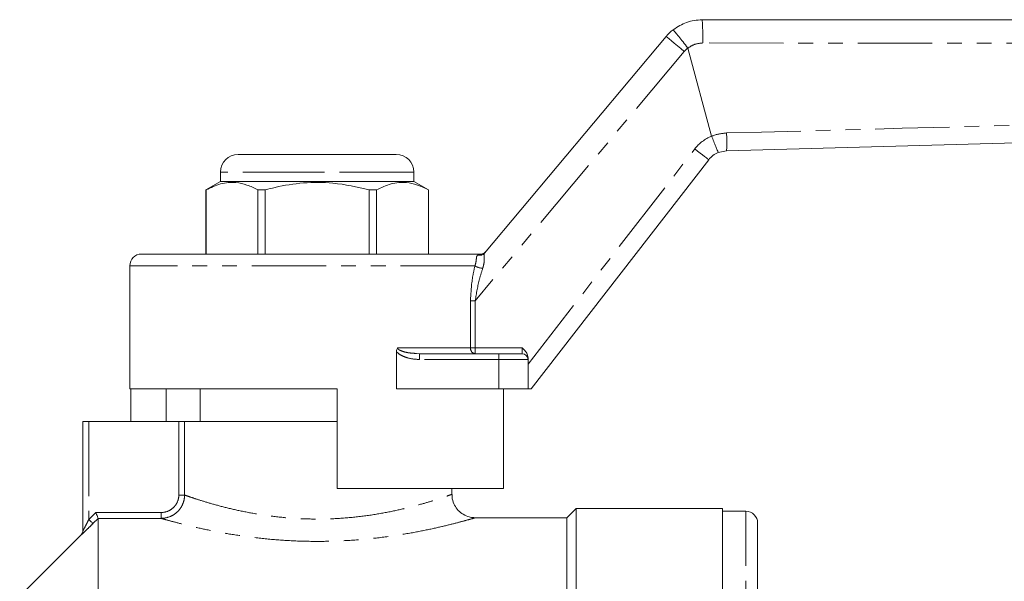
# Model space of a CAD drawing. Units: millimetres. Extents: x 100 to 306, y 21 to 286.
# Drawn here: x 131 to 215, y 233 to 281 of the extents above; entities that cross this region are included whole.
import ezdxf

# ---------------------------------------------------------------- set-up
doc = ezdxf.new("R2010")
doc.units = ezdxf.units.MM
doc.linetypes.add('PHANTOM', pattern=[12.7, 6.35, -1.27, 1.27, -1.27, 1.27, -1.27])

msp = doc.modelspace()

# ---------------------------------------------------------------- linework, layer by layer
at = {"color": 7, "linetype": 'Continuous', "lineweight": 15}
for p, q in [((189.275, 280.841), (271.914, 280.841)), ((170.687, 260.912), (186.21, 279.412)), ((190.073, 270.899), (188.062, 278.407)), ((190.073, 270.899), (190.075, 270.894)), ((149.659, 269.341), (156.409, 269.341)), ((156.409, 269.341), (163.159, 269.341)), ((191.358, 269.664), (190.637, 269.509)), ((189.831, 268.89), (174.685, 249.341)), ((148.159, 267.841), (148.159, 267.041)), ((164.659, 267.041), (164.659, 267.841)), ((148.159, 267.041), (146.909, 266.319)), ((164.659, 267.041), (148.159, 267.041)), ((165.909, 266.319), (164.659, 267.041)), ((146.909, 266.319), (146.909, 260.841)), ((146.916, 266.319), (146.909, 266.319)), ((146.916, 260.841), (146.916, 266.319)), ((151.353, 266.319), (151.353, 260.841)), ((151.972, 266.319), (151.353, 266.319)), ((151.972, 260.841), (151.972, 266.319)), ((160.847, 266.319), (160.847, 260.841)), ((161.465, 266.319), (160.847, 266.319)), ((161.465, 260.841), (161.465, 266.319)), ((165.909, 266.319), (165.903, 266.319)), ((165.903, 266.319), (165.903, 260.841)), ((165.909, 260.841), (165.909, 266.319)), ((141.409, 260.841), (170.394, 260.841)), ((140.409, 259.841), (140.409, 249.341)), ((163.173, 252.534), (163.173, 249.341)), ((164.872, 252.362), (165.141, 252.341)), ((165.141, 252.341), (171.909, 252.341)), ((171.909, 252.341), (173.909, 252.341)), ((174.409, 251.975), (174.409, 251.841)), ((174.409, 251.841), (174.409, 249.341)), ((158.109, 249.341), (140.409, 249.341)), ((140.5, 246.541), (140.5, 249.341)), ((143.521, 249.341), (143.521, 246.541)), ((146.409, 249.341), (146.409, 246.541)), ((158.109, 249.341), (158.109, 240.841)), ((163.173, 249.341), (171.909, 249.341)), ((171.909, 249.341), (174.409, 249.341)), ((172.319, 240.841), (172.319, 249.341)), ((174.685, 249.341), (174.409, 249.341)), ((136.409, 237.233), (136.409, 246.541)), ((136.409, 246.541), (136.909, 246.541)), ((136.909, 246.541), (144.595, 246.541)), ((145.087, 246.541), (144.595, 246.541)), ((158.109, 246.541), (145.087, 246.541)), ((172.319, 240.841), (158.109, 240.841)), ((167.909, 240.33), (167.909, 240.841)), ((178.509, 239.141), (177.709, 238.341)), ((191.009, 239.141), (178.509, 239.141)), ((178.509, 196.141), (178.509, 239.141)), ((191.009, 196.141), (191.009, 239.141)), ((193.009, 238.891), (191.009, 238.891)), ((143.086, 238.29), (137.709, 238.29)), ((137.709, 153.941), (137.709, 238.289)), ((177.709, 238.341), (169.874, 238.341)), ((177.709, 196.141), (177.709, 238.341)), ((194.009, 196.141), (194.009, 237.891)), ((136.263, 236.894), (131.009, 231.641))]:
    msp.add_line(p, q, dxfattribs=at)
at = {"color": 8, "linetype": 'PHANTOM', "lineweight": 0}
for p, q in [((187.743, 278.126), (169.9, 256.863)), ((174.409, 251.435), (188.645, 269.808)), ((156.409, 267.841), (148.159, 267.841)), ((164.659, 267.841), (156.409, 267.841)), ((169.875, 259.841), (140.409, 259.841)), ((169.491, 252.841), (169.491, 256.863)), ((169.9, 256.863), (169.491, 256.863)), ((169.9, 256.863), (169.9, 252.841)), ((163.276, 252.841), (169.491, 252.841)), ((165.141, 251.841), (165.141, 252.341)), ((169.9, 252.841), (169.491, 252.841)), ((169.9, 252.841), (169.9, 252.341)), ((169.9, 252.841), (173.909, 252.841)), ((171.909, 251.841), (171.909, 252.341)), ((173.909, 252.341), (173.909, 252.841)), ((171.909, 251.841), (165.141, 251.841)), ((174.409, 251.841), (171.909, 251.841)), ((171.909, 251.841), (171.909, 249.341)), ((136.909, 246.541), (136.909, 238.196)), ((144.595, 240.278), (144.595, 246.541)), ((145.087, 246.541), (145.087, 240.278)), ((144.595, 240.278), (145.087, 240.278)), ((136.909, 238.196), (137.502, 238.789)), ((137.502, 238.789), (143.086, 238.789)), ((143.086, 238.29), (143.086, 238.789)), ((193.009, 196.141), (193.009, 238.891)), ((137.709, 238.289), (137.263, 237.842)), ((136.263, 236.88), (136.263, 236.894))]:
    msp.add_line(p, q, dxfattribs=at)
at = {"color": 8, "linetype": 'PHANTOM', "lineweight": 0, "flags": 128}
for points in [[(186.21, 279.412), (186.24, 279.387), (186.327, 279.314), (186.469, 279.195), (186.659, 279.035), (186.891, 278.841), (187.156, 278.618), (187.444, 278.377), (187.743, 278.126)], [(272.409, 278.841), (268.41, 278.842), (252.415, 278.844), (220.868, 278.849), (212.514, 278.85), (189.322, 278.853)], [(191.354, 271.173), (194.352, 271.253), (206.344, 271.574), (230.329, 272.216), (251.369, 272.778), (262.562, 273.077), (272.409, 273.34)], [(188.645, 269.808), (188.876, 269.629), (189.099, 269.457), (189.304, 269.298), (189.483, 269.159), (189.631, 269.045), (189.74, 268.96), (189.808, 268.907), (189.831, 268.89)], [(137.263, 237.842), (137.254, 237.851), (137.233, 237.873), (137.199, 237.906), (137.155, 237.95), (137.102, 238.003), (137.042, 238.063), (136.977, 238.128), (136.909, 238.196)]]:
    msp.add_lwpolyline(points, dxfattribs=at)
at = {"color": 7, "linetype": 'Continuous', "lineweight": 15, "flags": 128}
msp.add_lwpolyline([(272.409, 271.841), (262.566, 271.576), (238.83, 270.939), (215.094, 270.302), (191.358, 269.664)], dxfattribs=at)
at = {"color": 8, "linetype": 'PHANTOM', "lineweight": 0}
for centre, radius, start, end in [((168.315, 279.348), 21.013, 358.65147, 4.07429), ((189.275, 276.841), 2, 127.65089, 140), ((191.412, 267.665), 3.5, 112.48244, 142.23194), ((175.779, 270.376), 15.596, 357.38238, 2.92851), ((170.311, 261.23), 0.493, 249.39361, 319.73802), ((170.54, 260.804), 1.171, 235.39246, 270.13647), ((169.951, 252.799), 0.461, 174.84656, 263.69394), ((135.91, 237.233), 0.5, 314.98787, 359.99788)]:
    msp.add_arc(centre, radius, start, end, dxfattribs=at)
at = {"color": 7, "linetype": 'Continuous', "lineweight": 15}
for centre, radius, start, end in [((189.275, 276.841), 4, 128.29417, 140), ((149.659, 267.841), 1.5, 90, 180), ((163.159, 267.841), 1.5, 0, 90), ((191.412, 267.665), 2, 112.79194, 142.23194), ((141.409, 259.841), 1, 90, 180), ((170.394, 261.341), 0.5, 270, 320), ((173.909, 251.841), 0.5, 0, 90), ((193.009, 237.891), 1, 0, 90), ((135.909, 237.248), 0.5, 315, 0)]:
    msp.add_arc(centre, radius, start, end, dxfattribs=at)
for points, knots in [([(186.796, 279.98), (187.169, 280.226), (187.922, 280.723), (188.821, 280.801), (189.275, 280.841)], [0, 0, 0, 0, 0.495129, 1, 1, 1, 1]), ([(186.796, 279.98), (186.796, 279.98), (186.799, 279.98), (186.833, 279.943), (186.974, 279.775), (187.26, 279.421), (187.634, 278.953), (187.913, 278.601), (188.053, 278.424)], [0, 0, 0, 0, 0.027032, 0.14134, 0.356005, 0.57067, 0.785335, 1, 1, 1, 1]), ([(188.062, 278.407), (188.06, 278.412), (188.058, 278.418), (188.054, 278.423), (188.053, 278.424)], [0, 0, 0, 0, 0.828988, 1, 1, 1, 1]), ([(190.075, 270.894), (190.14, 270.738), (190.27, 270.427), (190.441, 270.013), (190.568, 269.698), (190.628, 269.543), (190.638, 269.51), (190.637, 269.509), (190.637, 269.509)], [0, 0, 0, 0, 0.215117, 0.430232, 0.645346, 0.860474, 0.984025, 1, 1, 1, 1]), ([(146.916, 266.319), (147.33, 266.515), (148.169, 266.912), (149.352, 267.003), (150.421, 266.775), (151.041, 266.472), (151.353, 266.319)], [0, 0, 0, 0, 0.283855, 0.574172, 0.785714, 1, 1, 1, 1]), ([(151.972, 266.319), (152.25, 266.391), (153.32, 266.667), (155.246, 266.973), (157.972, 266.977), (159.819, 266.554), (160.847, 266.319)], [0, 0, 0, 0, 0.09581, 0.369092, 0.649056, 1, 1, 1, 1]), ([(161.465, 266.319), (161.88, 266.515), (162.718, 266.912), (163.902, 267.003), (164.971, 266.775), (165.591, 266.472), (165.903, 266.319)], [0, 0, 0, 0, 0.283856, 0.574172, 0.785714, 1, 1, 1, 1]), ([(163.173, 252.534), (163.178, 252.593), (163.185, 252.693), (163.235, 252.792), (163.267, 252.831), (163.275, 252.84), (163.276, 252.841)], [0, 0, 0, 0, 0.525079, 0.889231, 0.986428, 1, 1, 1, 1]), ([(173.909, 252.841), (173.91, 252.84), (174.01, 252.74), (174.19, 252.558), (174.377, 252.261), (174.4, 252.06), (174.409, 251.975)], [0, 0, 0, 0, 0.004363, 0.41327, 0.752252, 1, 1, 1, 1]), ([(169.875, 238.347), (169.812, 238.347), (169.609, 238.35), (169.214, 238.445), (168.754, 238.676), (168.341, 239.059), (168.057, 239.529), (167.912, 239.975), (167.924, 240.247), (167.927, 240.33)], [0, 0, 0, 0, 0.0617577, 0.1965529, 0.3903293, 0.555956, 0.736246, 0.9199996, 1, 1, 1, 1]), ([(137.709, 238.29), (137.707, 238.296), (137.681, 238.358), (137.604, 238.544), (137.553, 238.668), (137.502, 238.789)], [0, 0, 0, 0, 0.5, 0.5, 1, 1, 1, 1])]:
    msp.add_open_spline(points, degree=3, knots=knots, dxfattribs=at)
at = {"color": 8, "linetype": 'PHANTOM', "lineweight": 0}
for points, knots in [([(189.322, 278.853), (189.097, 278.832), (188.641, 278.789), (188.243, 278.546), (188.062, 278.407), (188.062, 278.407)], [0, 0, 0, 0, 0.495081, 0.999955, 1, 1, 1, 1]), ([(190.075, 270.894), (190.117, 270.911), (190.521, 271.079), (190.96, 271.129), (191.354, 271.173)], [0, 0, 0, 0, 0.103502, 1, 1, 1, 1]), ([(169.875, 259.841), (169.897, 259.91), (169.964, 260.127), (169.997, 260.442), (170.022, 260.684), (170.097, 260.739), (170.138, 260.769)], [0, 0, 0, 0, 0.121698, 0.381868, 0.663376, 1, 1, 1, 1]), ([(170.138, 260.769), (170.206, 260.795), (170.309, 260.835), (170.373, 260.839), (170.394, 260.841)], [0, 0, 0, 0, 0.660238, 1, 1, 1, 1]), ([(170.687, 260.912), (170.672, 260.867), (170.644, 260.78), (170.684, 260.436), (170.654, 260.011), (170.571, 259.73), (170.543, 259.634)], [0, 0, 0, 0, 0.289728, 0.561071, 0.850216, 1, 1, 1, 1]), ([(169.491, 256.863), (169.531, 257.549), (169.59, 258.575), (169.804, 259.526), (169.875, 259.841)], [0, 0, 0, 0, 0.668108, 1, 1, 1, 1]), ([(170.543, 259.634), (170.447, 259.338), (170.162, 258.453), (170.005, 257.498), (169.9, 256.863)], [0, 0, 0, 0, 0.33449, 1, 1, 1, 1]), ([(165.141, 251.841), (164.803, 251.866), (164.3, 251.902), (163.678, 252.137), (163.344, 252.332), (163.206, 252.496), (163.173, 252.534)], [0, 0, 0, 0, 0.471557, 0.700114, 0.930025, 1, 1, 1, 1]), ([(163.276, 252.841), (163.278, 252.825), (163.284, 252.782), (163.32, 252.738), (163.382, 252.682), (163.549, 252.583), (163.856, 252.487), (164.325, 252.387), (164.668, 252.371), (164.872, 252.362)], [0, 0, 0, 0, 0.026976, 0.071359, 0.092384, 0.17075, 0.401674, 0.646171, 1, 1, 1, 1]), ([(143.086, 238.29), (143.349, 238.29), (143.61, 238.343), (143.97, 238.491), (144.087, 238.553), (144.305, 238.697), (144.405, 238.779), (144.59, 238.963), (144.675, 239.065), (144.82, 239.281), (144.882, 239.395), (144.983, 239.637), (145.022, 239.763), (145.073, 240.017), (145.086, 240.146), (145.087, 240.278)], [0, 0, 0, 0, 0.25, 0.25, 0.375, 0.375, 0.5, 0.5, 0.625, 0.625, 0.75, 0.75, 0.875, 0.875, 1, 1, 1, 1]), ([(144.595, 240.278), (144.595, 240.08), (144.555, 239.886), (144.441, 239.614), (144.394, 239.528), (144.284, 239.366), (144.22, 239.29), (144.01, 239.084), (143.842, 238.975), (143.48, 238.828), (143.283, 238.789), (143.086, 238.789)], [0, 0, 0, 0, 0.25, 0.25, 0.375, 0.375, 0.5, 0.5, 0.75, 0.75, 1, 1, 1, 1]), ([(145.087, 240.278), (145.195, 240.24), (145.41, 240.164), (146.028, 239.955), (146.933, 239.668), (148.165, 239.318), (149.607, 238.968), (151.198, 238.656), (152.921, 238.412), (154.747, 238.254), (156.643, 238.211), (158.577, 238.285), (160.464, 238.48), (162.239, 238.766), (163.828, 239.11), (165.19, 239.465), (166.298, 239.795), (167.146, 240.073), (167.682, 240.259), (167.924, 240.346), (167.888, 240.333), (167.88, 240.33)], [0, 0, 0, 0, 0.044226, 0.088457, 0.14601, 0.203574, 0.258845, 0.314108, 0.368025, 0.421928, 0.477535, 0.533143, 0.590891, 0.64866, 0.705635, 0.762616, 0.817991, 0.873354, 0.928664, 0.983963, 1, 1, 1, 1]), ([(136.909, 238.196), (136.861, 238.099), (136.813, 238.003), (136.717, 237.814), (136.669, 237.719), (136.575, 237.537), (136.528, 237.448), (136.467, 237.334), (136.448, 237.298), (136.419, 237.246), (136.409, 237.23), (136.409, 237.233)], [0, 0, 0, 0, 0.25, 0.25, 0.5, 0.5, 0.75, 0.75, 0.875, 0.875, 1, 1, 1, 1]), ([(169.874, 238.331), (169.884, 238.334), (169.927, 238.346), (169.647, 238.264), (169.018, 238.087), (168.021, 237.821), (166.722, 237.506), (165.119, 237.165), (163.258, 236.839), (161.171, 236.563), (158.967, 236.379), (156.694, 236.306), (154.482, 236.348), (152.331, 236.497), (150.32, 236.729), (148.44, 237.027), (146.756, 237.359), (145.295, 237.696), (144.218, 237.973), (143.465, 238.181), (143.213, 238.253), (143.086, 238.29)], [0, 0, 0, 0, 0.015931, 0.068981, 0.12375, 0.177364, 0.232522, 0.288474, 0.34598, 0.403537, 0.46277, 0.518635, 0.576078, 0.629995, 0.685297, 0.739794, 0.795697, 0.851538, 0.909034, 0.954026, 1, 1, 1, 1]), ([(136.263, 236.88), (136.263, 236.876), (136.303, 236.91), (136.436, 237.033), (136.524, 237.117), (136.718, 237.304), (136.825, 237.408), (137.041, 237.621), (137.151, 237.731), (137.263, 237.842)], [0, 0, 0, 0, 0.25, 0.25, 0.5, 0.5, 0.75, 0.75, 1, 1, 1, 1])]:
    msp.add_open_spline(points, degree=3, knots=knots, dxfattribs=at)
at = {"color": 7, "linetype": 'Continuous', "lineweight": 15}
msp.add_open_spline([(137.709, 238.29), (137.709, 238.29), (137.709, 238.29), (137.709, 238.289)], degree=3, dxfattribs=at)

doc.saveas('drawing.dxf')
